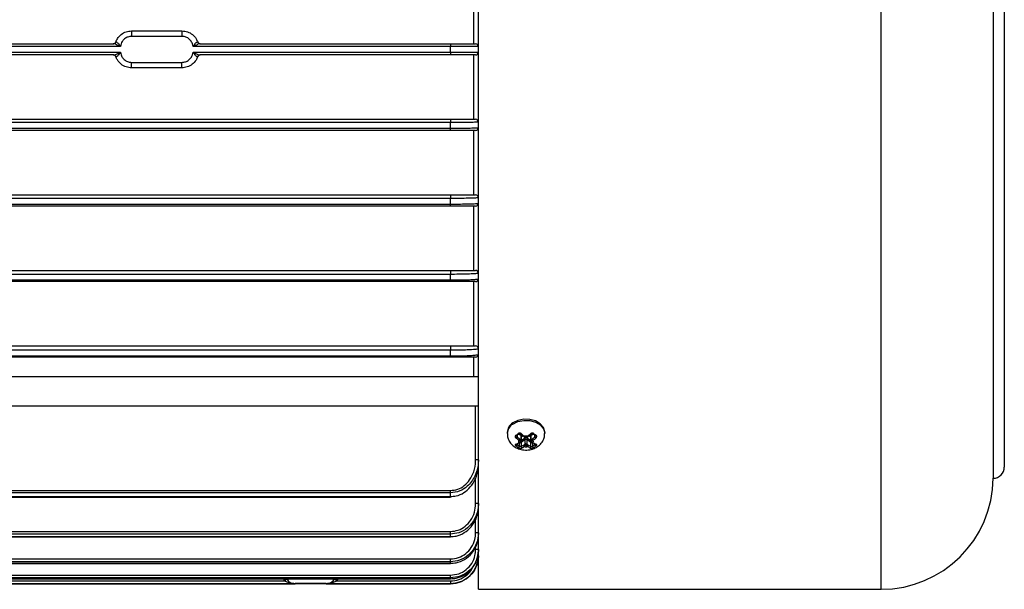
# Model space of a CAD drawing. Units: millimetres. Extents: x 177 to 941, y 203 to 667.
# Drawn here: x 589 to 677, y 497 to 548 of the extents above; entities that cross this region are included whole.
import ezdxf

# ---------------------------------------------------------------- set-up
doc = ezdxf.new("R2010")
doc.units = ezdxf.units.MM

msp = doc.modelspace()

# ---------------------------------------------------------------- linework, layer by layer
at = {"color": 7, "linetype": 'Continuous', "lineweight": 25}
for p, q in [((630.083, 496.72), (630.083, 593.22)), ((676.083, 583.295), (676.083, 506.645)), ((677.083, 582.295), (677.083, 507.645)), ((629.669, 545.47), (629.669, 551.22)), ((599.083, 546.62), (599.083, 546.132)), ((599.083, 546.62), (603.583, 546.62)), ((603.583, 546.62), (603.583, 546.132)), ((603.583, 546.132), (599.083, 546.132)), ((598.088, 545.221), (577.078, 545.221)), ((577.68, 545.47), (597.486, 545.47)), ((597.486, 545.47), (597.439, 545.47)), ((627.583, 545.221), (604.578, 545.221)), ((605.18, 545.47), (627.583, 545.47)), ((605.227, 545.47), (605.18, 545.47)), ((627.583, 545.47), (627.583, 545.221)), ((627.583, 544.719), (627.583, 545.221)), ((577.078, 544.719), (598.088, 544.719)), ((597.486, 544.47), (577.68, 544.47)), ((597.439, 544.47), (597.486, 544.47)), ((604.578, 544.719), (627.583, 544.719)), ((627.583, 544.47), (605.18, 544.47)), ((605.18, 544.47), (605.227, 544.47)), ((627.583, 544.719), (627.583, 544.47)), ((629.669, 538.72), (629.669, 544.47)), ((599.083, 543.32), (599.083, 543.808)), ((599.083, 543.808), (603.583, 543.808)), ((603.583, 543.32), (599.083, 543.32)), ((603.583, 543.32), (603.583, 543.808)), ((547.583, 538.72), (627.583, 538.72)), ((627.583, 538.72), (627.583, 538.436)), ((627.583, 538.436), (547.583, 538.436)), ((547.583, 537.933), (627.583, 537.933)), ((627.583, 537.72), (547.583, 537.72)), ((627.583, 537.933), (627.583, 538.436)), ((627.583, 537.72), (627.583, 537.933)), ((629.669, 531.97), (629.669, 537.72)), ((547.583, 531.97), (627.583, 531.97)), ((627.583, 531.65), (547.583, 531.65)), ((627.583, 531.97), (627.583, 531.65)), ((627.583, 531.148), (627.583, 531.65)), ((547.583, 531.148), (627.583, 531.148)), ((627.583, 530.97), (547.583, 530.97)), ((627.583, 530.97), (627.583, 531.148)), ((629.669, 525.22), (629.669, 530.97)), ((547.583, 525.22), (627.583, 525.22)), ((627.583, 524.865), (547.583, 524.865)), ((627.583, 525.22), (627.583, 524.865)), ((627.583, 524.362), (627.583, 524.865)), ((547.583, 524.362), (627.583, 524.362)), ((627.583, 524.22), (547.583, 524.22)), ((627.583, 524.22), (627.583, 524.362)), ((629.669, 518.47), (629.669, 524.22)), ((547.583, 518.47), (627.583, 518.47)), ((627.583, 518.47), (627.583, 518.079)), ((627.583, 518.079), (547.583, 518.079)), ((547.583, 517.577), (627.583, 517.577)), ((627.583, 517.47), (547.583, 517.47)), ((627.583, 517.577), (627.583, 518.079)), ((627.583, 517.47), (627.583, 517.577)), ((630.083, 515.72), (544.333, 515.72)), ((544.333, 513.12), (630.083, 513.12)), ((632.658, 510.746), (632.658, 510.64)), ((633.75, 510.636), (633.538, 510.486)), ((634.102, 510.417), (633.891, 510.595)), ((633.909, 510.054), (633.909, 510.443)), ((634.775, 510.595), (634.564, 510.417)), ((634.757, 510.443), (634.757, 510.054)), ((635.129, 510.486), (634.916, 510.636)), ((636.008, 510.64), (636.008, 510.746)), ((633.538, 510.345), (633.748, 510.167)), ((633.748, 509.84), (633.538, 509.72)), ((633.538, 509.661), (633.75, 509.511)), ((633.838, 509.933), (633.677, 510.046)), ((633.677, 509.819), (633.838, 509.933)), ((633.735, 509.808), (633.896, 509.922)), ((633.748, 510.167), (633.909, 510.054)), ((634.262, 510.093), (633.891, 509.83)), ((633.891, 509.83), (633.891, 509.47)), ((633.891, 509.47), (634.102, 509.59)), ((633.938, 510.004), (633.938, 510.393)), ((634.102, 509.59), (634.262, 509.704)), ((634.115, 510.386), (634.275, 510.272)), ((634.172, 510.396), (634.333, 510.283)), ((634.333, 509.583), (634.172, 509.469)), ((634.262, 509.704), (634.262, 510.093)), ((634.333, 510.283), (634.494, 510.396)), ((634.494, 509.469), (634.333, 509.583)), ((634.391, 510.272), (634.551, 510.386)), ((634.404, 510.093), (634.404, 509.704)), ((634.775, 509.83), (634.404, 510.093)), ((634.404, 509.704), (634.564, 509.59)), ((634.564, 509.59), (634.775, 509.47)), ((634.728, 510.393), (634.728, 510.004)), ((634.757, 510.054), (634.918, 510.167)), ((634.77, 509.922), (634.931, 509.808)), ((634.775, 509.47), (634.775, 509.83)), ((634.989, 510.046), (634.828, 509.933)), ((634.828, 509.933), (634.989, 509.819)), ((634.916, 509.511), (635.129, 509.661)), ((634.918, 510.167), (635.129, 510.345)), ((635.129, 509.72), (634.918, 509.84)), ((630.083, 508.292), (629.833, 508.292)), ((547.583, 505.549), (627.583, 505.549)), ((627.583, 505.342), (547.583, 505.342)), ((627.583, 505.342), (627.583, 505.549)), ((627.583, 505.008), (627.583, 505.342)), ((547.583, 505.008), (627.583, 505.008)), ((547.583, 504.968), (627.583, 504.968)), ((627.583, 505.008), (627.583, 504.968)), ((630.083, 504.38), (629.833, 504.38)), ((547.583, 501.886), (627.583, 501.886)), ((627.583, 501.659), (547.583, 501.659)), ((627.583, 501.659), (627.583, 501.886)), ((627.583, 501.429), (627.583, 501.659)), ((630.083, 501.781), (629.833, 501.781)), ((547.583, 501.429), (627.583, 501.429)), ((547.583, 501.407), (627.583, 501.407)), ((627.583, 501.429), (627.583, 501.407)), ((630.083, 500.265), (629.833, 500.265)), ((547.583, 499.429), (627.583, 499.429)), ((627.583, 499.189), (547.583, 499.189)), ((547.583, 499.043), (627.583, 499.043)), ((547.583, 499.034), (627.583, 499.034)), ((627.583, 499.189), (627.583, 499.429)), ((627.583, 499.043), (627.583, 499.189)), ((627.583, 499.043), (627.583, 499.034)), ((547.583, 497.989), (627.583, 497.989)), ((627.583, 497.741), (547.583, 497.741)), ((547.583, 497.669), (627.583, 497.669)), ((547.583, 497.667), (627.583, 497.667)), ((547.583, 497.473), (612.765, 497.473)), ((613.639, 497.223), (547.583, 497.223)), ((547.583, 497.22), (613.558, 497.22)), ((612.948, 497.623), (612.765, 497.473)), ((613.558, 497.22), (613.602, 497.22)), ((627.583, 497.223), (616.527, 497.223)), ((616.583, 497.22), (616.608, 497.22)), ((616.608, 497.22), (627.583, 497.22)), ((617.401, 497.473), (617.218, 497.623)), ((617.401, 497.473), (627.583, 497.473)), ((627.583, 497.741), (627.583, 497.989)), ((627.583, 497.669), (627.583, 497.741)), ((627.583, 497.669), (627.583, 497.667)), ((627.583, 497.473), (627.583, 497.223)), ((627.583, 497.22), (627.583, 497.223)), ((630.083, 496.72), (666.083, 496.72))]:
    msp.add_line(p, q, dxfattribs=at)
at = {"color": 1, "linetype": 'Continuous', "lineweight": 25}
for p, q in [((666.083, 496.72), (666.083, 593.22)), ((629.669, 515.72), (629.669, 517.47)), ((629.833, 508.292), (629.833, 513.12)), ((633.538, 510.486), (633.538, 510.345)), ((633.909, 510.443), (633.692, 510.596)), ((634.974, 510.596), (634.757, 510.443)), ((635.129, 510.345), (635.129, 510.486)), ((633.538, 509.72), (633.538, 509.661)), ((633.75, 509.511), (633.75, 509.819)), ((633.979, 510.363), (633.938, 510.334)), ((633.938, 510.034), (634.192, 510.213)), ((634.474, 510.213), (634.728, 510.034)), ((634.728, 510.334), (634.687, 510.363)), ((634.916, 509.819), (634.916, 509.511)), ((635.129, 509.661), (635.129, 509.72)), ((629.833, 504.38), (629.833, 506.689)), ((629.833, 501.781), (629.833, 502.977)), ((629.833, 500.265), (629.833, 500.544)), ((612.765, 497.473), (612.653, 497.667)), ((613.602, 497.221), (613.614, 497.221)), ((617.515, 497.667), (617.401, 497.473))]:
    msp.add_line(p, q, dxfattribs=at)
at = {"color": 7, "linetype": 'Continuous', "lineweight": 25, "flags": 128}
msp.add_lwpolyline([(636.008, 510.746), (636.007, 510.795), (635.893, 511.177), (635.611, 511.512), (635.19, 511.764), (634.677, 511.905), (634.126, 511.921), (633.597, 511.81), (633.149, 511.584)], dxfattribs=at)
at = {"color": 1, "linetype": 'Continuous', "lineweight": 25, "flags": 128}
for points in [[(633.149, 511.477), (633.597, 511.704), (634.126, 511.815), (634.677, 511.799), (635.19, 511.657), (635.611, 511.405), (635.893, 511.071), (636.007, 510.689), (636.008, 510.638)], [(633.43, 510.493), (633.447, 510.474), (633.465, 510.46), (633.483, 510.451), (633.5, 510.447), (633.514, 510.449), (633.521, 510.452)], [(633.651, 510.649), (633.669, 510.631), (633.687, 510.617), (633.704, 510.607), (633.72, 510.603), (633.733, 510.604), (633.741, 510.608)], [(633.95, 510.597), (633.935, 510.586), (633.922, 510.578), (633.91, 510.573), (633.9, 510.571), (633.893, 510.573), (633.891, 510.574)], [(634.775, 510.574), (634.773, 510.573), (634.766, 510.571), (634.756, 510.573), (634.744, 510.578), (634.731, 510.586), (634.716, 510.597)], [(634.926, 510.607), (634.933, 510.604), (634.946, 510.603), (634.962, 510.607), (634.979, 510.617), (634.997, 510.631), (635.015, 510.649)], [(635.145, 510.452), (635.152, 510.449), (635.166, 510.447), (635.183, 510.451), (635.201, 510.46), (635.219, 510.474), (635.236, 510.493)]]:
    msp.add_lwpolyline(points, dxfattribs=at)
at = {"color": 7, "linetype": 'Continuous', "lineweight": 25}
for centre, radius, start, end in [((597.439, 545.72), 0.25, 270, 339.94896), ((597.481, 545.705), 0.235, 271.17965, 343.07617), ((605.185, 545.705), 0.235, 196.92383, 268.82035), ((605.227, 545.72), 0.25, 200.05104, 270), ((629.833, 545.22), 0.25, 0, 90), ((629.833, 544.72), 0.25, 270, 0), ((597.439, 544.22), 0.25, 20.05104, 90), ((597.481, 544.235), 0.235, 16.92383, 88.82035), ((605.185, 544.235), 0.235, 91.17965, 163.07617), ((605.227, 544.22), 0.25, 90, 159.94896), ((629.833, 538.47), 0.25, 0, 90), ((629.833, 537.97), 0.25, 270, 0), ((629.833, 531.72), 0.25, 0, 90), ((629.833, 531.22), 0.25, 270, 0), ((629.833, 524.97), 0.25, 0, 90), ((629.833, 524.47), 0.25, 270, 0), ((629.833, 518.22), 0.25, 0, 90), ((629.833, 517.72), 0.25, 270, 0), ((633.679, 510.71), 1.022, 121.28789, 177.98972), ((633.496, 510.485), 0.0414, 307.47247, 1.35067), ((634.077, 510.425), 0.169, 125.18752, 174.09009), ((634.137, 510.413), 0.0356, 173.56575, 231.01931), ((634.333, 509.464), 0.947, 80.22999, 99.77001), ((634.529, 510.413), 0.0356, 308.98069, 6.43425), ((634.589, 510.425), 0.169, 5.90991, 54.81248), ((635.17, 510.485), 0.0414, 178.65231, 232.4917), ((633.367, 509.69), 0.173, 291.62374, 350.41894), ((633.291, 510.467), 0.275, 302.6351, 333.56313), ((633.481, 509.73), 0.0577, 296.2774, 350.17978), ((634.001, 509.933), 0.343, 160.66795, 199.33205), ((633.58, 510.185), 0.169, 305.18752, 354.09009), ((633.714, 509.855), 0.0515, 224.51815, 294.02469), ((633.741, 510.071), 0.169, 305.18752, 354.09009), ((633.838, 510.004), 0.1, 305.26439, 0), ((634.27, 509.607), 0.169, 185.90991, 234.81248), ((634.333, 509.996), 0.259, 56.92203, 123.07797), ((634.094, 510.075), 0.169, 5.90991, 54.81248), ((634.333, 509.984), 0.13, 56.92203, 123.07797), ((634.333, 509.595), 0.13, 56.92203, 123.07797), ((634.43, 509.721), 0.169, 185.90991, 234.81248), ((634.333, 510.354), 0.1, 234.73561, 305.26439), ((634.236, 509.721), 0.169, 305.18752, 354.09009), ((634.572, 510.075), 0.169, 125.18752, 174.09009), ((634.396, 509.607), 0.169, 305.18752, 354.09009), ((634.828, 510.004), 0.1, 180, 234.73561), ((634.925, 510.071), 0.169, 185.90991, 234.81248), ((635.086, 510.185), 0.169, 185.90991, 234.81248), ((634.951, 509.858), 0.0536, 247.51799, 313.93917), ((634.665, 509.933), 0.343, 340.66795, 19.33205), ((635.375, 510.467), 0.275, 206.43687, 237.3649), ((635.185, 509.73), 0.0577, 189.8191, 243.74294), ((635.3, 509.69), 0.173, 189.58106, 248.37626), ((633.603, 509.511), 0.146, 289.1946, 0.19928), ((634.021, 509.445), 0.132, 169.11148, 237.54451), ((634.333, 510.402), 0.947, 260.22999, 279.77001), ((634.645, 509.445), 0.132, 302.45549, 10.88852), ((635.063, 509.511), 0.146, 179.80072, 250.8054), ((676.083, 507.645), 1, 270, 0), ((666.083, 506.72), 10, 270, 359.57028), ((627.583, 499.72), 2.5, 270, 0)]:
    msp.add_arc(centre, radius, start, end, dxfattribs=at)
at = {"color": 1, "linetype": 'Continuous', "lineweight": 25}
for centre, radius, start, end in [((633.679, 510.604), 1.022, 121.28255, 178.08657), ((633.875, 510.389), 0.0626, 2.7971, 57.92528), ((633.918, 510.466), 0.12, 300.96944, 3.26326), ((634.75, 510.467), 0.122, 176.7147, 238.54251), ((634.791, 510.389), 0.0626, 122.07472, 177.2029), ((633.485, 509.737), 0.0627, 223.25648, 289.57546), ((633.82, 509.94), 0.131, 241.73575, 302.8886), ((633.875, 509.969), 0.0515, 224.51815, 294.02469), ((633.746, 509.82), 0.145, 4.10787, 34.17447), ((633.875, 510.001), 0.0626, 2.7971, 57.92528), ((633.935, 510.309), 0.0702, 50.59817, 87.43309), ((634.136, 510.433), 0.0515, 245.97531, 315.48185), ((634.296, 510.322), 0.0536, 247.51799, 313.93917), ((634.37, 510.322), 0.0536, 226.06083, 292.48201), ((634.531, 510.435), 0.0536, 226.06083, 292.48201), ((634.731, 510.309), 0.0702, 92.56691, 129.40183), ((634.791, 510.001), 0.0626, 122.07472, 177.2029), ((634.791, 509.972), 0.0536, 247.51799, 313.93917), ((634.916, 509.821), 0.142, 145.43843, 176.27923), ((634.846, 509.94), 0.131, 237.1114, 298.26425), ((635.18, 509.739), 0.0641, 251.23162, 315.95454)]:
    msp.add_arc(centre, radius, start, end, dxfattribs=at)
at = {"color": 7, "linetype": 'Continuous', "lineweight": 25}
for points, knots in [([(597.674, 545.634), (597.719, 545.737), (597.832, 545.993), (598.147, 546.325), (598.591, 546.574), (598.921, 546.605), (599.083, 546.62)], [0, 0, 0, 0, 0.182977, 0.459157, 0.735348, 1, 1, 1, 1]), ([(603.583, 546.62), (603.752, 546.603), (604.089, 546.57), (604.536, 546.311), (604.841, 545.981), (604.95, 545.73), (604.992, 545.634)], [0, 0, 0, 0, 0.276176, 0.552351, 0.828548, 1, 1, 1, 1]), ([(597.674, 545.634), (597.677, 545.634), (597.681, 545.635), (597.701, 545.636), (597.706, 545.637)], [0, 0, 0, 0, 0.735901, 1, 1, 1, 1]), ([(597.706, 545.637), (597.722, 545.633), (597.753, 545.627), (597.82, 545.566), (597.913, 545.456), (598.007, 545.329), (598.07, 545.245), (598.087, 545.222), (598.088, 545.221)], [0, 0, 0, 0, 0.171832, 0.324555, 0.553844, 0.878866, 0.995475, 1, 1, 1, 1]), ([(599.083, 546.132), (598.971, 546.121), (598.748, 546.099), (598.451, 545.928), (598.252, 545.705), (598.129, 545.462), (598.102, 545.306), (598.088, 545.221)], [0, 0, 0, 0, 0.226062, 0.452087, 0.67921, 0.826933, 1, 1, 1, 1]), ([(604.578, 545.221), (604.564, 545.305), (604.53, 545.502), (604.368, 545.778), (604.109, 546.003), (603.831, 546.117), (603.651, 546.128), (603.583, 546.132)], [0, 0, 0, 0, 0.173079, 0.4033715, 0.6337313, 0.8624133, 1, 1, 1, 1]), ([(604.578, 545.221), (604.579, 545.222), (604.596, 545.245), (604.659, 545.329), (604.753, 545.456), (604.846, 545.566), (604.913, 545.627), (604.944, 545.633), (604.96, 545.637)], [0, 0, 0, 0, 0.004525, 0.121134, 0.446156, 0.675445, 0.828168, 1, 1, 1, 1]), ([(604.96, 545.637), (604.973, 545.636), (604.99, 545.634), (604.992, 545.634), (604.992, 545.634)], [0, 0, 0, 0, 0.735757, 1, 1, 1, 1]), ([(598.088, 545.221), (598.087, 545.222), (598.06, 545.234), (597.937, 545.29), (597.761, 545.376), (597.584, 545.456), (597.514, 545.466), (597.486, 545.47)], [0, 0, 0, 0, 0.005433, 0.120339, 0.561086, 0.824165, 1, 1, 1, 1]), ([(605.18, 545.47), (605.152, 545.466), (605.082, 545.456), (604.905, 545.376), (604.729, 545.29), (604.606, 545.234), (604.579, 545.222), (604.578, 545.221)], [0, 0, 0, 0, 0.175835, 0.438914, 0.879661, 0.994567, 1, 1, 1, 1]), ([(627.583, 545.47), (627.836, 545.47), (628.342, 545.47), (629.016, 545.47), (629.525, 545.47), (629.795, 545.47), (629.822, 545.47), (629.833, 545.47)], [0, 0, 0, 0, 0.21469, 0.42938, 0.644071, 0.858765, 1, 1, 1, 1]), ([(630.083, 545.22), (630.073, 545.22), (630.046, 545.22), (629.767, 545.221), (629.215, 545.221), (628.46, 545.221), (627.881, 545.221), (627.583, 545.221)], [0, 0, 0, 0, 0.128547, 0.34327, 0.557992, 0.772712, 1, 1, 1, 1]), ([(627.583, 544.719), (627.751, 544.719), (628.198, 544.719), (628.891, 544.719), (629.537, 544.719), (629.992, 544.72), (630.052, 544.72), (630.083, 544.72)], [0, 0, 0, 0, 0.128547, 0.343263, 0.55798, 0.772699, 1, 1, 1, 1]), ([(597.486, 544.47), (597.514, 544.474), (597.584, 544.484), (597.761, 544.564), (597.937, 544.65), (598.06, 544.706), (598.087, 544.718), (598.088, 544.719)], [0, 0, 0, 0, 0.175835, 0.438914, 0.879661, 0.994567, 1, 1, 1, 1]), ([(599.083, 543.32), (598.914, 543.337), (598.577, 543.37), (598.13, 543.629), (597.825, 543.96), (597.716, 544.21), (597.674, 544.306)], [0, 0, 0, 0, 0.276176, 0.552351, 0.828548, 1, 1, 1, 1]), ([(597.706, 544.303), (597.693, 544.304), (597.676, 544.306), (597.674, 544.306), (597.674, 544.306)], [0, 0, 0, 0, 0.7357568, 1, 1, 1, 1]), ([(598.088, 544.719), (598.087, 544.718), (598.07, 544.695), (598.007, 544.611), (597.913, 544.484), (597.82, 544.374), (597.753, 544.313), (597.722, 544.307), (597.706, 544.303)], [0, 0, 0, 0, 0.004525, 0.121134, 0.446156, 0.675445, 0.828168, 1, 1, 1, 1]), ([(598.088, 544.719), (598.102, 544.635), (598.136, 544.438), (598.298, 544.162), (598.557, 543.937), (598.835, 543.823), (599.015, 543.812), (599.083, 543.808)], [0, 0, 0, 0, 0.173079, 0.403371, 0.633731, 0.862413, 1, 1, 1, 1]), ([(603.583, 543.808), (603.695, 543.819), (603.918, 543.841), (604.215, 544.012), (604.414, 544.235), (604.537, 544.478), (604.564, 544.634), (604.578, 544.719)], [0, 0, 0, 0, 0.226062, 0.452087, 0.67921, 0.826933, 1, 1, 1, 1]), ([(604.992, 544.306), (604.947, 544.204), (604.834, 543.947), (604.519, 543.615), (604.075, 543.366), (603.745, 543.335), (603.583, 543.32)], [0, 0, 0, 0, 0.182977, 0.459157, 0.735348, 1, 1, 1, 1]), ([(604.96, 544.303), (604.944, 544.307), (604.913, 544.313), (604.846, 544.374), (604.753, 544.484), (604.659, 544.611), (604.596, 544.695), (604.579, 544.718), (604.578, 544.719)], [0, 0, 0, 0, 0.171832, 0.324555, 0.553844, 0.878866, 0.995475, 1, 1, 1, 1]), ([(604.578, 544.719), (604.579, 544.718), (604.606, 544.706), (604.729, 544.65), (604.905, 544.564), (605.082, 544.484), (605.152, 544.474), (605.18, 544.47)], [0, 0, 0, 0, 0.005433, 0.120339, 0.561086, 0.824165, 1, 1, 1, 1]), ([(604.992, 544.306), (604.989, 544.306), (604.985, 544.305), (604.965, 544.304), (604.96, 544.303)], [0, 0, 0, 0, 0.735901, 1, 1, 1, 1]), ([(629.833, 544.47), (629.808, 544.47), (629.758, 544.47), (629.37, 544.47), (628.8, 544.47), (628.167, 544.47), (627.749, 544.47), (627.583, 544.47)], [0, 0, 0, 0, 0.2146978, 0.4293957, 0.644092, 0.8587853, 1, 1, 1, 1]), ([(627.583, 538.72), (627.834, 538.72), (628.336, 538.72), (629.007, 538.72), (629.515, 538.72), (629.792, 538.72), (629.821, 538.72), (629.833, 538.72)], [0, 0, 0, 0, 0.212097, 0.424164, 0.637098, 0.851953, 1, 1, 1, 1]), ([(630.083, 538.47), (630.081, 538.469), (630.076, 538.466), (630.029, 538.462), (629.927, 538.457), (629.741, 538.452), (629.491, 538.447), (629.188, 538.443), (628.837, 538.44), (628.449, 538.438), (628.026, 538.436), (627.732, 538.436), (627.583, 538.436)], [0, 0, 0, 0, 0.063551, 0.127728, 0.234639, 0.344654, 0.451436, 0.561358, 0.66737, 0.776503, 0.886483, 1, 1, 1, 1]), ([(627.583, 537.933), (627.666, 537.933), (627.834, 537.933), (628.136, 537.934), (628.487, 537.935), (628.863, 537.938), (629.206, 537.941), (629.501, 537.946), (629.746, 537.951), (629.932, 537.956), (630.058, 537.963), (630.075, 537.968), (630.083, 537.97)], [0, 0, 0, 0, 0.063512, 0.127685, 0.232335, 0.340015, 0.444785, 0.55255, 0.658117, 0.766693, 0.881427, 1, 1, 1, 1]), ([(629.833, 537.72), (629.808, 537.72), (629.757, 537.72), (629.362, 537.72), (628.782, 537.72), (628.151, 537.72), (627.741, 537.72), (627.583, 537.72)], [0, 0, 0, 0, 0.217873, 0.435793, 0.652397, 0.8666, 1, 1, 1, 1]), ([(627.583, 531.97), (627.828, 531.97), (628.319, 531.97), (628.976, 531.97), (629.484, 531.97), (629.784, 531.97), (629.818, 531.97), (629.833, 531.97)], [0, 0, 0, 0, 0.203778, 0.407436, 0.614502, 0.829431, 1, 1, 1, 1]), ([(630.083, 531.72), (630.074, 531.715), (630.048, 531.702), (629.768, 531.682), (629.193, 531.664), (628.431, 531.652), (627.863, 531.651), (627.583, 531.65)], [0, 0, 0, 0, 0.126196, 0.350552, 0.573791, 0.790053, 1, 1, 1, 1]), ([(627.583, 531.148), (627.751, 531.148), (628.191, 531.149), (628.868, 531.156), (629.507, 531.171), (629.945, 531.192), (630.077, 531.209), (630.082, 531.219), (630.083, 531.22)], [0, 0, 0, 0, 0.126081, 0.331128, 0.536967, 0.748997, 0.968662, 1, 1, 1, 1]), ([(629.833, 530.97), (629.806, 530.97), (629.753, 530.97), (629.336, 530.97), (628.727, 530.97), (628.102, 530.97), (627.715, 530.97), (627.583, 530.97)], [0, 0, 0, 0, 0.22789, 0.455982, 0.678093, 0.890232, 1, 1, 1, 1]), ([(627.583, 525.22), (627.818, 525.22), (628.289, 525.22), (628.921, 525.22), (629.427, 525.22), (629.768, 525.22), (629.811, 525.22), (629.833, 525.22)], [0, 0, 0, 0, 0.1893072, 0.3783565, 0.5743885, 0.7878013, 1, 1, 1, 1]), ([(630.083, 524.97), (630.075, 524.963), (630.05, 524.943), (629.766, 524.913), (629.157, 524.885), (628.382, 524.868), (627.833, 524.866), (627.583, 524.865)], [0, 0, 0, 0, 0.122805, 0.362439, 0.598762, 0.816805, 1, 1, 1, 1]), ([(627.583, 524.362), (627.751, 524.363), (628.182, 524.364), (628.839, 524.374), (629.462, 524.395), (629.91, 524.424), (630.072, 524.451), (630.081, 524.467), (630.083, 524.47)], [0, 0, 0, 0, 0.122666, 0.315122, 0.509204, 0.716912, 0.942157, 1, 1, 1, 1]), ([(629.833, 524.22), (629.804, 524.22), (629.745, 524.22), (629.28, 524.22), (628.614, 524.22), (628.003, 524.22), (627.665, 524.22), (627.583, 524.22)], [0, 0, 0, 0, 0.248099, 0.496775, 0.727744, 0.933575, 1, 1, 1, 1]), ([(627.583, 518.47), (627.692, 518.47), (627.913, 518.47), (628.232, 518.47), (628.534, 518.47), (628.814, 518.47), (629.069, 518.47), (629.302, 518.47), (629.503, 518.47), (629.671, 518.47), (629.788, 518.47), (629.83, 518.47), (629.832, 518.47), (629.833, 518.47)], [0, 0, 0, 0, 0.082647, 0.167905, 0.25051, 0.335264, 0.42316, 0.512956, 0.615388, 0.719966, 0.841052, 0.964811, 1, 1, 1, 1]), ([(630.083, 518.22), (630.081, 518.216), (630.078, 518.208), (630.042, 518.191), (629.953, 518.171), (629.766, 518.148), (629.486, 518.126), (629.143, 518.108), (628.777, 518.095), (628.416, 518.086), (628.013, 518.08), (627.728, 518.08), (627.583, 518.079)], [0, 0, 0, 0, 0.0582062, 0.116702, 0.2333499, 0.3526851, 0.4816445, 0.6156658, 0.7073002, 0.8014659, 0.8988149, 1, 1, 1, 1]), ([(627.583, 517.577), (627.667, 517.577), (627.835, 517.577), (628.122, 517.579), (628.441, 517.584), (628.773, 517.593), (629.077, 517.603), (629.354, 517.617), (629.599, 517.633), (629.81, 517.652), (629.97, 517.674), (630.049, 517.693), (630.079, 517.709), (630.082, 517.716), (630.083, 517.72)], [0, 0, 0, 0, 0.057975, 0.116778, 0.20222, 0.290098, 0.376944, 0.465768, 0.564305, 0.664981, 0.779425, 0.896413, 0.948107, 1, 1, 1, 1]), ([(629.833, 517.47), (629.798, 517.47), (629.734, 517.47), (629.265, 517.47), (628.656, 517.47), (628.061, 517.47), (627.693, 517.47), (627.583, 517.47)], [0, 0, 0, 0, 0.288983, 0.526027, 0.72066, 0.916418, 1, 1, 1, 1]), ([(632.671, 510.638), (632.676, 510.512), (632.688, 510.24), (632.88, 509.861), (633.176, 509.538), (633.564, 509.302), (634.027, 509.165), (634.544, 509.15), (635.044, 509.273), (635.471, 509.519), (635.783, 509.854), (635.977, 510.239), (635.992, 510.511), (635.999, 510.636)], [0, 0, 0, 0, 0.076595, 0.165952, 0.253318, 0.343187, 0.438458, 0.539621, 0.646349, 0.742359, 0.834358, 0.924069, 1, 1, 1, 1]), ([(633.43, 510.493), (633.417, 510.482), (633.39, 510.46), (633.371, 510.412), (633.37, 510.356), (633.39, 510.293), (633.422, 510.256), (633.439, 510.236)], [0, 0, 0, 0, 0.182191, 0.364265, 0.549957, 0.753004, 1, 1, 1, 1]), ([(633.43, 510.493), (633.478, 510.523), (633.552, 510.571), (633.625, 510.628), (633.651, 510.649)], [0, 0, 0, 0, 0.64013, 1, 1, 1, 1]), ([(633.509, 510.425), (633.509, 510.428), (633.508, 510.439), (633.511, 510.445), (633.519, 510.45), (633.522, 510.452)], [0, 0, 0, 0, 0.162845, 0.683273, 1, 1, 1, 1]), ([(633.95, 510.597), (633.93, 510.614), (633.891, 510.649), (633.815, 510.681), (633.741, 510.687), (633.685, 510.673), (633.66, 510.655), (633.651, 510.649)], [0, 0, 0, 0, 0.236918, 0.474284, 0.699043, 0.898677, 1, 1, 1, 1]), ([(633.741, 510.606), (633.745, 510.609), (633.752, 510.616), (633.775, 510.621), (633.807, 510.62), (633.842, 510.609), (633.872, 510.592), (633.885, 510.579), (633.89, 510.574)], [0, 0, 0, 0, 0.123751, 0.290186, 0.471096, 0.658029, 0.869531, 1, 1, 1, 1]), ([(633.95, 510.597), (633.995, 510.552), (634.069, 510.479), (634.143, 510.42), (634.172, 510.396)], [0, 0, 0, 0, 0.609478, 1, 1, 1, 1]), ([(634.494, 510.396), (634.539, 510.433), (634.614, 510.493), (634.687, 510.568), (634.716, 510.597)], [0, 0, 0, 0, 0.608981, 1, 1, 1, 1]), ([(635.015, 510.649), (634.999, 510.659), (634.967, 510.679), (634.906, 510.687), (634.842, 510.677), (634.774, 510.648), (634.737, 510.615), (634.716, 510.597)], [0, 0, 0, 0, 0.182191, 0.364265, 0.549957, 0.753004, 1, 1, 1, 1]), ([(634.776, 510.574), (634.779, 510.577), (634.791, 510.59), (634.82, 510.607), (634.856, 510.62), (634.888, 510.622), (634.912, 510.617), (634.921, 510.61), (634.925, 510.607)], [0, 0, 0, 0, 0.094944, 0.310244, 0.525044, 0.688224, 0.852294, 1, 1, 1, 1]), ([(635.015, 510.649), (635.061, 510.613), (635.135, 510.557), (635.209, 510.51), (635.236, 510.493)], [0, 0, 0, 0, 0.64013, 1, 1, 1, 1]), ([(635.144, 510.452), (635.147, 510.45), (635.155, 510.445), (635.158, 510.441), (635.157, 510.428), (635.156, 510.424)], [0, 0, 0, 0, 0.250923, 0.783701, 1, 1, 1, 1]), ([(635.227, 510.236), (635.244, 510.255), (635.277, 510.294), (635.299, 510.364), (635.292, 510.428), (635.267, 510.471), (635.243, 510.487), (635.236, 510.493)], [0, 0, 0, 0, 0.236918, 0.474284, 0.699043, 0.898677, 1, 1, 1, 1]), ([(633.439, 509.694), (633.423, 509.686), (633.389, 509.669), (633.368, 509.632), (633.374, 509.59), (633.4, 509.554), (633.423, 509.535), (633.43, 509.529)], [0, 0, 0, 0, 0.236918, 0.474284, 0.699043, 0.898677, 1, 1, 1, 1]), ([(633.651, 509.372), (633.605, 509.404), (633.531, 509.452), (633.457, 509.509), (633.43, 509.529)], [0, 0, 0, 0, 0.64013, 1, 1, 1, 1]), ([(633.677, 510.046), (633.628, 510.08), (633.547, 510.136), (633.47, 510.208), (633.439, 510.236)], [0, 0, 0, 0, 0.608981, 1, 1, 1, 1]), ([(633.439, 509.694), (633.487, 509.715), (633.565, 509.749), (633.646, 509.799), (633.677, 509.819)], [0, 0, 0, 0, 0.609478, 1, 1, 1, 1]), ([(633.498, 509.674), (633.498, 509.674), (633.498, 509.674), (633.504, 509.677), (633.506, 509.678)], [0, 0, 0, 0, 0.580564, 1, 1, 1, 1]), ([(635.227, 510.236), (635.179, 510.193), (635.101, 510.122), (635.02, 510.068), (634.989, 510.046)], [0, 0, 0, 0, 0.609478, 1, 1, 1, 1]), ([(634.989, 509.819), (635.038, 509.789), (635.119, 509.739), (635.196, 509.707), (635.227, 509.694)], [0, 0, 0, 0, 0.6089808, 1, 1, 1, 1]), ([(635.236, 509.529), (635.188, 509.493), (635.114, 509.438), (635.041, 509.39), (635.015, 509.372)], [0, 0, 0, 0, 0.64013, 1, 1, 1, 1]), ([(635.16, 509.678), (635.161, 509.677), (635.168, 509.675), (635.168, 509.674), (635.169, 509.673)], [0, 0, 0, 0, 0.22821, 1, 1, 1, 1]), ([(635.236, 509.529), (635.249, 509.541), (635.276, 509.564), (635.295, 509.601), (635.296, 509.636), (635.276, 509.669), (635.244, 509.685), (635.227, 509.694)], [0, 0, 0, 0, 0.182191, 0.364265, 0.549957, 0.753004, 1, 1, 1, 1]), ([(633.651, 509.372), (633.667, 509.363), (633.699, 509.345), (633.76, 509.326), (633.824, 509.315), (633.892, 509.314), (633.93, 509.326), (633.95, 509.333)], [0, 0, 0, 0, 0.182191, 0.364265, 0.549957, 0.753004, 1, 1, 1, 1]), ([(633.891, 509.47), (633.879, 509.47), (633.857, 509.47), (633.819, 509.48), (633.786, 509.493), (633.764, 509.503), (633.753, 509.509), (633.75, 509.511)], [0, 0, 0, 0, 0.298906, 0.565806, 0.741512, 0.918238, 1, 1, 1, 1]), ([(634.172, 509.469), (634.127, 509.436), (634.052, 509.382), (633.979, 509.347), (633.95, 509.333)], [0, 0, 0, 0, 0.608981, 1, 1, 1, 1]), ([(634.716, 509.333), (634.671, 509.355), (634.597, 509.392), (634.523, 509.448), (634.494, 509.469)], [0, 0, 0, 0, 0.609478, 1, 1, 1, 1]), ([(634.716, 509.333), (634.736, 509.327), (634.775, 509.314), (634.851, 509.315), (634.925, 509.331), (634.981, 509.352), (635.006, 509.367), (635.015, 509.372)], [0, 0, 0, 0, 0.236918, 0.474284, 0.699043, 0.898677, 1, 1, 1, 1]), ([(634.775, 509.47), (634.777, 509.47), (634.787, 509.469), (634.81, 509.471), (634.841, 509.479), (634.871, 509.489), (634.896, 509.5), (634.91, 509.507), (634.916, 509.511)], [0, 0, 0, 0, 0.05359, 0.291854, 0.52695, 0.687517, 0.843679, 1, 1, 1, 1]), ([(630.083, 508.292), (630.076, 508.125), (630.054, 507.621), (629.794, 506.766), (629.207, 505.964), (628.418, 505.44), (627.867, 505.375), (627.583, 505.342)], [0, 0, 0, 0, 0.117328, 0.354072, 0.615336, 0.801798, 1, 1, 1, 1]), ([(627.583, 505.549), (627.804, 505.572), (628.247, 505.619), (628.841, 505.972), (629.341, 506.506), (629.713, 507.254), (629.828, 507.887), (629.833, 508.249), (629.833, 508.292)], [0, 0, 0, 0, 0.168674, 0.336929, 0.515502, 0.722954, 0.967457, 1, 1, 1, 1]), ([(627.583, 505.008), (627.751, 505.02), (628.172, 505.05), (628.804, 505.332), (629.406, 505.862), (629.864, 506.612), (630.062, 507.344), (630.078, 507.803), (630.083, 507.935)], [0, 0, 0, 0, 0.11818, 0.295505, 0.475162, 0.676386, 0.906713, 1, 1, 1, 1]), ([(630.083, 504.38), (630.075, 504.213), (630.05, 503.719), (629.766, 502.932), (629.157, 502.191), (628.382, 501.736), (627.833, 501.683), (627.583, 501.659)], [0, 0, 0, 0, 0.122805, 0.362439, 0.598762, 0.816805, 1, 1, 1, 1]), ([(627.583, 501.886), (627.818, 501.91), (628.289, 501.958), (628.921, 502.326), (629.427, 502.877), (629.768, 503.588), (629.811, 504.116), (629.833, 504.38)], [0, 0, 0, 0, 0.189307, 0.378357, 0.574388, 0.787801, 1, 1, 1, 1]), ([(627.583, 501.429), (627.751, 501.44), (628.184, 501.468), (628.844, 501.748), (629.47, 502.288), (629.916, 503.034), (630.073, 503.689), (630.081, 504.065), (630.083, 504.137)], [0, 0, 0, 0, 0.123295, 0.318, 0.514196, 0.722747, 0.947081, 1, 1, 1, 1]), ([(627.583, 499.429), (627.828, 499.453), (628.318, 499.502), (628.974, 499.881), (629.482, 500.444), (629.784, 501.109), (629.818, 501.574), (629.833, 501.781)], [0, 0, 0, 0, 0.203356, 0.406587, 0.613345, 0.82826, 1, 1, 1, 1]), ([(630.083, 501.781), (630.074, 501.613), (630.048, 501.147), (629.768, 500.416), (629.192, 499.732), (628.43, 499.275), (627.862, 499.217), (627.583, 499.189)], [0, 0, 0, 0, 0.126102, 0.35086, 0.574451, 0.790771, 1, 1, 1, 1]), ([(627.583, 499.043), (627.751, 499.054), (628.192, 499.081), (628.871, 499.36), (629.511, 499.907), (629.948, 500.649), (630.078, 501.26), (630.082, 501.589), (630.083, 501.628)], [0, 0, 0, 0, 0.126354, 0.33245, 0.539258, 0.751604, 0.970755, 1, 1, 1, 1]), ([(627.583, 497.989), (627.834, 498.013), (628.336, 498.063), (629.005, 498.448), (629.514, 499.017), (629.792, 499.658), (629.821, 500.088), (629.833, 500.265)], [0, 0, 0, 0, 0.21168, 0.423326, 0.635975, 0.850849, 1, 1, 1, 1]), ([(630.083, 500.265), (630.073, 500.097), (630.046, 499.645), (629.768, 498.942), (629.209, 498.287), (628.452, 497.831), (627.876, 497.772), (627.583, 497.741)], [0, 0, 0, 0, 0.127915, 0.345152, 0.562119, 0.777271, 1, 1, 1, 1]), ([(627.583, 497.669), (627.751, 497.679), (628.197, 497.706), (628.887, 497.985), (629.53, 498.536), (629.99, 499.296), (630.051, 499.884), (630.083, 500.189)], [0, 0, 0, 0, 0.128033, 0.340661, 0.553474, 0.767676, 1, 1, 1, 1]), ([(630.083, 499.723), (630.073, 499.555), (630.046, 499.107), (629.767, 498.414), (629.215, 497.769), (628.46, 497.314), (627.881, 497.254), (627.583, 497.223)], [0, 0, 0, 0, 0.128544, 0.343277, 0.558008, 0.77273, 1, 1, 1, 1]), ([(613.639, 497.223), (613.637, 497.223), (613.616, 497.223), (613.425, 497.228), (613.126, 497.279), (612.866, 497.418), (612.765, 497.473)], [0, 0, 0, 0, 0.005421, 0.072853, 0.640008, 1, 1, 1, 1]), ([(612.948, 497.623), (612.99, 497.576), (613.079, 497.475), (613.239, 497.344), (613.428, 497.248), (613.566, 497.223), (613.638, 497.223), (613.639, 497.223)], [0, 0, 0, 0, 0.198288, 0.425997, 0.696348, 0.994977, 1, 1, 1, 1]), ([(613.614, 497.221), (613.615, 497.221), (613.621, 497.221), (613.804, 497.227), (614.142, 497.235), (614.598, 497.242), (615.105, 497.245), (615.607, 497.242), (616.051, 497.234), (616.385, 497.226), (616.559, 497.221), (616.576, 497.22), (616.583, 497.22)], [0, 0, 0, 0, 0.034052, 0.146862, 0.259462, 0.37158, 0.483113, 0.594244, 0.705381, 0.816926, 0.92905, 1, 1, 1, 1]), ([(616.527, 497.223), (616.494, 497.224), (616.398, 497.227), (616.121, 497.234), (615.681, 497.242), (615.172, 497.246), (614.661, 497.244), (614.198, 497.238), (613.906, 497.23), (613.729, 497.225), (613.672, 497.224), (613.639, 497.223)], [0, 0, 0, 0, 0.07077, 0.206993, 0.343303, 0.477576, 0.609721, 0.741475, 0.874695, 0.92923, 1, 1, 1, 1]), ([(616.527, 497.223), (616.528, 497.223), (616.6, 497.223), (616.738, 497.248), (616.927, 497.344), (617.087, 497.475), (617.177, 497.576), (617.218, 497.623)], [0, 0, 0, 0, 0.005023, 0.303652, 0.574003, 0.801712, 1, 1, 1, 1]), ([(617.401, 497.473), (617.3, 497.418), (617.04, 497.279), (616.741, 497.228), (616.55, 497.223), (616.529, 497.223), (616.527, 497.223)], [0, 0, 0, 0, 0.359992, 0.927147, 0.994579, 1, 1, 1, 1]), ([(616.564, 497.22), (616.565, 497.22), (616.581, 497.22), (616.578, 497.22), (616.575, 497.22)], [0, 0, 0, 0, 0.002901, 1, 1, 1, 1])]:
    msp.add_open_spline(points, degree=3, knots=knots, dxfattribs=at)
at = {"color": 1, "linetype": 'Continuous', "lineweight": 25}
for points, knots in [([(633.538, 510.345), (633.528, 510.359), (633.512, 510.385), (633.51, 510.413), (633.509, 510.425)], [0, 0, 0, 0, 0.577644, 1, 1, 1, 1]), ([(635.157, 510.424), (635.156, 510.412), (635.154, 510.387), (635.14, 510.361), (635.13, 510.347), (635.129, 510.345)], [0, 0, 0, 0, 0.42917, 0.895185, 1, 1, 1, 1]), ([(633.538, 509.661), (633.531, 509.666), (633.522, 509.675), (633.517, 509.682), (633.515, 509.685)], [0, 0, 0, 0, 0.622336, 1, 1, 1, 1]), ([(635.129, 509.661), (635.132, 509.664), (635.142, 509.673), (635.153, 509.686), (635.159, 509.697), (635.157, 509.7), (635.157, 509.701)], [0, 0, 0, 0, 0.174894, 0.552919, 0.928765, 1, 1, 1, 1]), ([(627.583, 497.473), (627.837, 497.497), (628.345, 497.546), (629.001, 497.942), (629.413, 498.326), (629.517, 498.593), (629.53, 498.625)], [0, 0, 0, 0, 0.318854, 0.6377078, 0.9565693, 1, 1, 1, 1])]:
    msp.add_open_spline(points, degree=3, knots=knots, dxfattribs=at)

doc.saveas('drawing.dxf')
